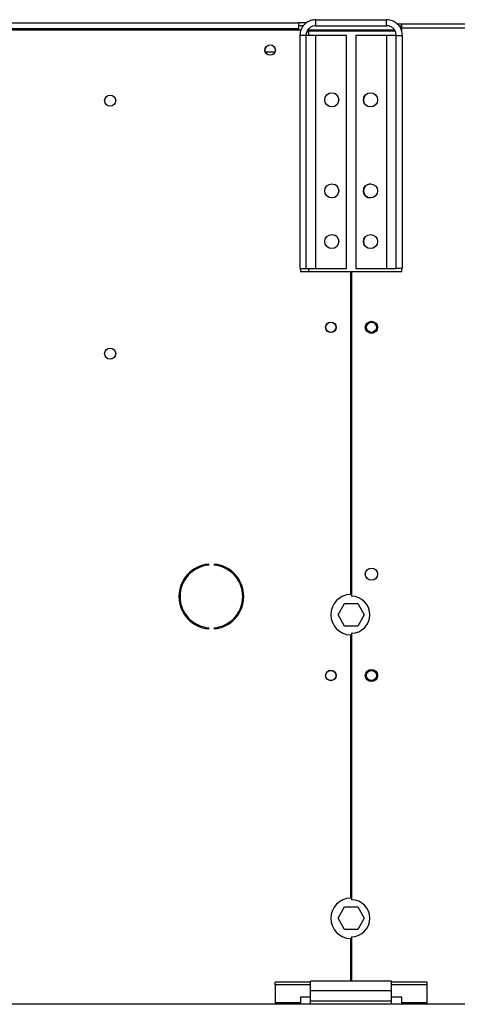
# Model space of a CAD drawing. Units: millimetres. Extents: x 5 to 414, y 3 to 291.
# Drawn here: x 263 to 278, y 232 to 264 of the extents above; entities that cross this region are included whole.
import ezdxf

# ---------------------------------------------------------------- set-up
doc = ezdxf.new("R2010")
doc.units = ezdxf.units.MM

msp = doc.modelspace()

# ---------------------------------------------------------------- linework, layer by layer
at = {"color": 7, "linetype": 'Continuous', "lineweight": 25}
for p, q in [((222.459, 263.877), (272.326, 263.877)), ((272.326, 263.877), (272.326, 263.677)), ((272.593, 263.877), (272.326, 263.877)), ((272.491, 263.777), (272.326, 263.777)), ((272.892, 263.777), (272.892, 263.977)), ((272.892, 263.977), (275.226, 263.977)), ((272.892, 263.777), (275.226, 263.777)), ((275.226, 263.777), (275.226, 263.977)), ((275.562, 263.844), (275.726, 263.844)), ((275.634, 263.777), (275.726, 263.777)), ((275.726, 263.71), (275.726, 263.844)), ((275.726, 263.844), (298.761, 263.844)), ((275.726, 263.71), (282.059, 263.71)), ((275.726, 263.574), (275.726, 263.71)), ((222.392, 263.644), (272.392, 263.644)), ((272.326, 263.677), (222.459, 263.677)), ((272.326, 263.677), (272.326, 263.644)), ((272.572, 263.457), (272.372, 263.457)), ((272.372, 263.457), (272.372, 255.777)), ((272.392, 263.644), (272.392, 263.587)), ((272.572, 263.457), (272.572, 255.777)), ((272.892, 263.457), (272.572, 263.457)), ((272.659, 263.644), (272.631, 263.639)), ((272.659, 263.669), (272.659, 263.644)), ((272.659, 263.644), (275.483, 263.644)), ((275.508, 263.597), (272.659, 263.597)), ((272.892, 255.777), (272.892, 263.457)), ((273.906, 263.457), (272.892, 263.457)), ((273.906, 255.777), (273.906, 263.457)), ((275.226, 263.457), (274.212, 263.457)), ((274.212, 263.457), (274.212, 255.777)), ((275.226, 263.457), (275.226, 255.777)), ((275.546, 263.457), (275.226, 263.457)), ((275.546, 263.457), (275.746, 263.457)), ((275.546, 255.777), (275.546, 263.457)), ((275.708, 263.644), (275.726, 263.644)), ((275.746, 255.777), (275.746, 263.457)), ((271.549, 262.91), (271.236, 262.91)), ((272.372, 255.777), (272.572, 255.777)), ((272.392, 255.777), (272.392, 255.677)), ((272.392, 255.677), (274.042, 255.677)), ((272.572, 255.777), (272.892, 255.777)), ((272.892, 255.777), (273.906, 255.777)), ((274.042, 255.677), (274.042, 245.043)), ((274.076, 255.677), (274.076, 244.99)), ((274.076, 255.677), (275.726, 255.677)), ((274.212, 255.777), (275.226, 255.777)), ((275.226, 255.777), (275.546, 255.777)), ((275.746, 255.777), (275.546, 255.777)), ((275.726, 255.677), (275.726, 255.777)), ((269.37, 246.007), (269.37, 246.04)), ((269.548, 246.04), (269.548, 246.007)), ((273.628, 244.377), (273.843, 244.75)), ((273.843, 244.75), (274.274, 244.75)), ((274.274, 244.75), (274.49, 244.377)), ((273.843, 244.004), (273.628, 244.377)), ((274.49, 244.377), (274.274, 244.004)), ((269.37, 243.914), (269.37, 243.947)), ((269.548, 243.947), (269.548, 243.914)), ((274.274, 244.004), (273.843, 244.004)), ((274.042, 243.711), (274.042, 235.043)), ((274.076, 243.764), (274.076, 234.99)), ((273.628, 234.377), (273.843, 234.75)), ((273.843, 234.75), (274.274, 234.75)), ((274.274, 234.75), (274.49, 234.377)), ((273.843, 234.004), (273.628, 234.377)), ((274.49, 234.377), (274.274, 234.004)), ((274.274, 234.004), (273.843, 234.004)), ((274.042, 233.711), (274.042, 232.31)), ((274.076, 233.764), (274.076, 232.31)), ((272.726, 232.274), (271.559, 232.274)), ((271.559, 232.189), (271.559, 232.274)), ((275.392, 232.31), (272.726, 232.31)), ((272.726, 231.99), (272.726, 232.31)), ((275.392, 231.99), (275.392, 232.31)), ((276.559, 232.274), (275.392, 232.274)), ((276.559, 232.189), (276.559, 232.274)), ((272.726, 232.189), (271.559, 232.189)), ((271.559, 232.189), (271.559, 231.596)), ((275.392, 231.99), (272.726, 231.99)), ((272.726, 231.644), (272.726, 231.99)), ((276.559, 232.189), (275.392, 232.189)), ((275.392, 231.644), (275.392, 231.99)), ((276.559, 231.596), (276.559, 232.189)), ((272.392, 231.596), (271.559, 231.596)), ((271.559, 231.596), (271.559, 231.544)), ((272.726, 231.78), (272.392, 231.78)), ((272.392, 231.78), (272.392, 231.596)), ((272.392, 231.544), (272.392, 231.596)), ((275.392, 231.644), (272.726, 231.644)), ((272.726, 231.544), (272.726, 231.644)), ((275.726, 231.78), (275.392, 231.78)), ((275.392, 231.544), (275.392, 231.644)), ((275.726, 231.596), (275.726, 231.78)), ((276.559, 231.596), (275.726, 231.596)), ((275.726, 231.596), (275.726, 231.544)), ((276.559, 231.544), (276.559, 231.596)), ((300.059, 231.544), (34.726, 231.544))]:
    msp.add_line(p, q, dxfattribs=at)
at = {"color": 8, "linetype": 'Continuous', "lineweight": 25}
for p, q in [((272.659, 263.597), (272.659, 263.457)), ((272.659, 255.777), (272.659, 255.677))]:
    msp.add_line(p, q, dxfattribs=at)
at = {"color": 7, "linetype": 'Continuous', "lineweight": 25}
for centre, radius in [((271.392, 262.977), 0.173), ((271.392, 262.977), 0.17), ((266.126, 261.31), 0.183), ((273.422, 261.337), 0.233), ((274.696, 261.337), 0.233), ((273.422, 258.337), 0.233), ((274.696, 258.337), 0.233), ((273.422, 256.67), 0.233), ((274.696, 256.67), 0.233), ((273.392, 253.844), 0.173), ((273.392, 253.844), 0.167), ((274.726, 253.844), 0.2), ((274.726, 253.844), 0.167), ((266.126, 252.977), 0.183), ((274.726, 245.71), 0.2), ((273.392, 242.377), 0.173), ((273.392, 242.377), 0.167), ((274.726, 242.377), 0.2), ((274.726, 242.377), 0.167)]:
    msp.add_circle(centre, radius, dxfattribs=at)
for centre, radius, start, end in [((273.419, 261.337), 0.233, 335.4004, 62.5097), ((274.699, 261.337), 0.233, 134.4773, 192.8621), ((273.419, 258.337), 0.233, 335.4004, 62.5097), ((274.699, 258.337), 0.233, 90.4093, 180), ((274.699, 258.337), 0.233, 180, 269.5907), ((273.419, 256.67), 0.233, 335.4004, 62.5097), ((274.699, 256.67), 0.233, 134.4773, 192.8621), ((269.459, 244.977), 1.067, 94.7802, 265.2198), ((269.459, 244.977), 1.033, 94.9342, 265.0658), ((269.459, 244.977), 1.067, 274.7802, 85.2198), ((269.459, 244.977), 1.033, 274.9342, 85.0658), ((274.059, 244.377), 0.667, 91.4325, 268.5675), ((274.059, 244.377), 0.613, 271.5571, 88.4429), ((274.059, 234.377), 0.667, 91.4325, 268.5675), ((274.059, 234.377), 0.613, 271.5571, 88.4429)]:
    msp.add_arc(centre, radius, start, end, dxfattribs=at)
for points, knots in [([(272.892, 263.977), (272.833, 263.971), (272.715, 263.96), (272.559, 263.868), (272.441, 263.735), (272.381, 263.589), (272.375, 263.494), (272.372, 263.457)], [0, 0, 0, 0, 0.216358, 0.432723, 0.649088, 0.865454, 1, 1, 1, 1]), ([(272.892, 263.777), (272.858, 263.774), (272.788, 263.767), (272.692, 263.714), (272.617, 263.632), (272.578, 263.541), (272.574, 263.481), (272.572, 263.457)], [0, 0, 0, 0, 0.201879, 0.420927, 0.63998, 0.859032, 1, 1, 1, 1]), ([(275.746, 263.457), (275.74, 263.516), (275.728, 263.634), (275.637, 263.79), (275.503, 263.908), (275.357, 263.969), (275.262, 263.975), (275.226, 263.977)], [0, 0, 0, 0, 0.2163578, 0.4327231, 0.6490884, 0.8654536, 1, 1, 1, 1]), ([(275.546, 263.457), (275.542, 263.491), (275.536, 263.561), (275.483, 263.658), (275.401, 263.732), (275.309, 263.772), (275.249, 263.775), (275.226, 263.777)], [0, 0, 0, 0, 0.201879, 0.420927, 0.63998, 0.859032, 1, 1, 1, 1]), ([(272.604, 263.585), (272.605, 263.585), (272.622, 263.589), (272.641, 263.593), (272.659, 263.597)], [0, 0, 0, 0, 0.0720566, 1, 1, 1, 1])]:
    msp.add_open_spline(points, degree=3, knots=knots, dxfattribs=at)

doc.saveas('drawing.dxf')
